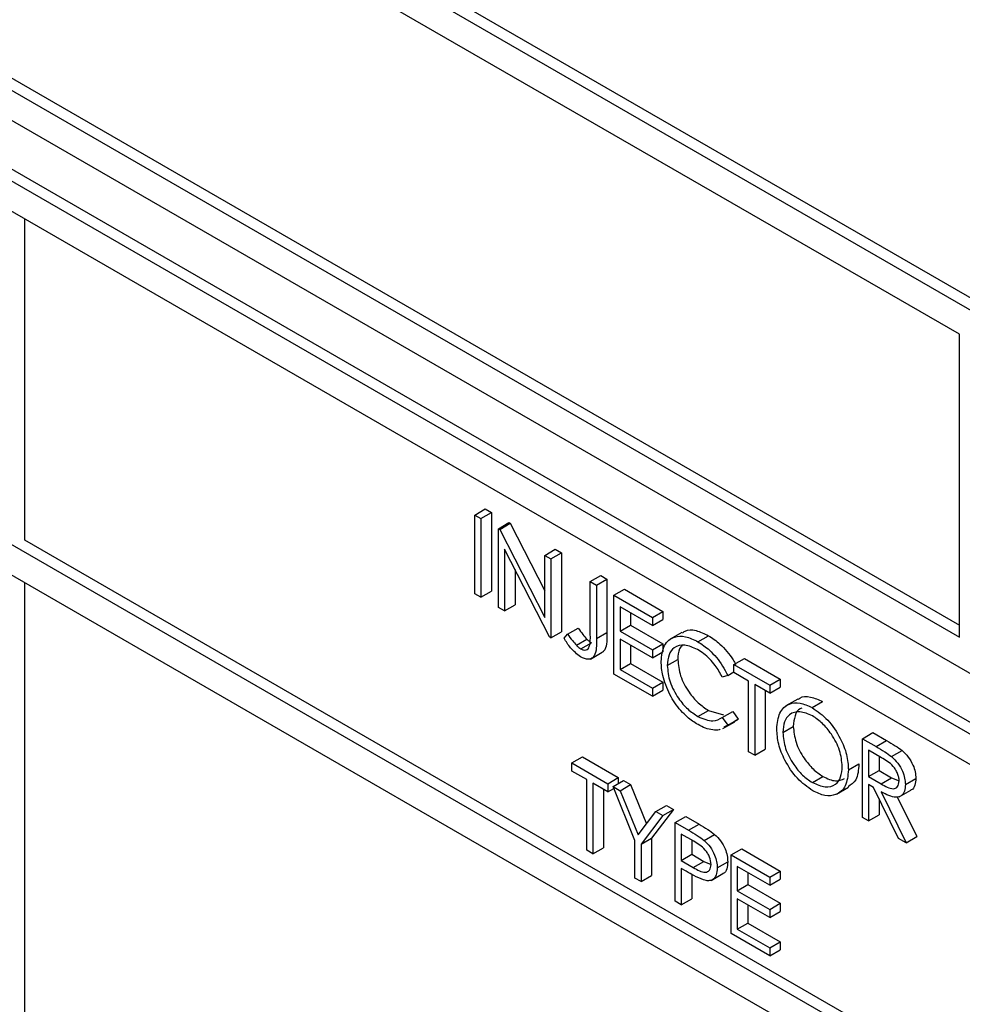
# Model space of a CAD drawing. Units: millimetres. Extents: x 5 to 415, y 5 to 292.
# Drawn here: x 325 to 326, y 221 to 223 of the extents above; entities that cross this region are included whole.
import ezdxf

# ---------------------------------------------------------------- set-up
doc = ezdxf.new("R2010")
doc.units = ezdxf.units.MM

msp = doc.modelspace()

# ---------------------------------------------------------------- linework, layer by layer
at = {"color": 7, "linetype": 'Continuous', "lineweight": 25}
for p, q in [((326.0952, 222.1068), (324.5042, 223.0253)), ((326.1094, 222.115), (324.5184, 223.0334)), ((326.0599, 222.0864), (324.5396, 222.964)), ((323.9739, 222.7598), (329.1358, 219.7799)), ((323.988, 222.768), (329.1499, 219.7881)), ((329.1004, 219.7595), (324.0093, 222.6986)), ((324.5537, 222.5639), (326.0599, 221.6944)), ((324.5396, 222.5557), (326.0599, 221.6781)), ((324.5042, 222.5353), (326.0952, 221.6169)), ((329.1004, 219.3104), (324.0093, 222.2495)), ((324.8012, 221.8086), (324.8012, 222.2414)), ((324.0093, 222.2087), (329.1004, 219.2696)), ((326.0599, 221.6781), (326.0599, 222.0864)), ((325.407, 221.8427), (325.4211, 221.8509)), ((325.407, 221.8427), (325.4152, 221.838)), ((325.407, 221.7366), (325.407, 221.8427)), ((325.4152, 221.838), (325.4294, 221.8461)), ((325.4211, 221.8509), (325.4294, 221.8461)), ((325.4294, 221.8461), (325.4294, 221.74)), ((325.4152, 221.838), (325.4152, 221.7318)), ((325.4388, 221.8243), (325.4529, 221.8325)), ((325.4405, 221.8233), (325.4547, 221.8315)), ((325.4529, 221.8325), (325.4547, 221.8315)), ((325.4547, 221.8315), (325.5013, 221.7405)), ((325.4388, 221.7182), (325.4388, 221.8243)), ((325.4388, 221.8243), (325.4405, 221.8233)), ((325.4405, 221.8233), (325.5013, 221.7047)), ((326.5902, 220.7759), (324.8012, 221.8086)), ((325.5076, 221.6785), (325.447, 221.7968)), ((325.447, 221.7968), (325.447, 221.7134)), ((325.5013, 221.7883), (325.5154, 221.7965)), ((325.5013, 221.7883), (325.5095, 221.7835)), ((325.5013, 221.7047), (325.5013, 221.7883)), ((325.5095, 221.7835), (325.5236, 221.7917)), ((325.5154, 221.7965), (325.5236, 221.7917)), ((325.5236, 221.7917), (325.5236, 221.6855)), ((325.5095, 221.7835), (325.5095, 221.6774)), ((325.4612, 221.7692), (325.4612, 221.7216)), ((325.5625, 221.7529), (325.5767, 221.7611)), ((325.5767, 221.7611), (325.5849, 221.7563)), ((324.8012, 220.3797), (324.8012, 221.7515)), ((325.5625, 221.7529), (325.5708, 221.7481)), ((325.5625, 221.6823), (325.5625, 221.7529)), ((325.5708, 221.7481), (325.5849, 221.7563)), ((325.5708, 221.7481), (325.5708, 221.6765)), ((325.5849, 221.7563), (325.5849, 221.6846)), ((325.4152, 221.7318), (325.407, 221.7366)), ((325.4152, 221.7318), (325.4294, 221.74)), ((325.5944, 221.7345), (325.6085, 221.7427)), ((325.5944, 221.7345), (325.6462, 221.7046)), ((325.5944, 221.6284), (325.5944, 221.7345)), ((325.6085, 221.7427), (325.6603, 221.7128)), ((325.447, 221.7134), (325.4612, 221.7216)), ((325.447, 221.7134), (325.4388, 221.7182)), ((325.6462, 221.6937), (325.6026, 221.7189)), ((325.6026, 221.7189), (325.6026, 221.6862)), ((325.6167, 221.7107), (325.6167, 221.6944)), ((325.6462, 221.7046), (325.6603, 221.7128)), ((325.6603, 221.7128), (325.6603, 221.7019)), ((325.6462, 221.7046), (325.6462, 221.6937)), ((325.6462, 221.6937), (325.6603, 221.7019)), ((325.5095, 221.6774), (325.5236, 221.6855)), ((325.5272, 221.6767), (325.532, 221.6821)), ((325.532, 221.6821), (325.5462, 221.6902)), ((325.5708, 221.6765), (325.5849, 221.6846)), ((325.6026, 221.6862), (325.6167, 221.6944)), ((325.6026, 221.6862), (325.6462, 221.6611)), ((325.6167, 221.6944), (325.6603, 221.6692)), ((325.6858, 221.6844), (325.6699, 221.6752)), ((325.5095, 221.6774), (325.5076, 221.6785)), ((325.5438, 221.6673), (325.5579, 221.6754)), ((325.5498, 221.6623), (325.564, 221.6704)), ((325.6462, 221.6502), (325.6026, 221.6753)), ((325.6026, 221.6753), (325.6026, 221.6345)), ((325.6462, 221.6611), (325.6603, 221.6692)), ((325.6603, 221.6692), (325.6603, 221.6583)), ((325.7075, 221.672), (325.7216, 221.6801)), ((325.5627, 221.6486), (325.5786, 221.6578)), ((325.6167, 221.6672), (325.6167, 221.6427)), ((325.6462, 221.6611), (325.6462, 221.6502)), ((325.6462, 221.6502), (325.6603, 221.6583)), ((325.6026, 221.6345), (325.6167, 221.6427)), ((325.6167, 221.6427), (325.6603, 221.6175)), ((325.6662, 221.6399), (325.6804, 221.648)), ((325.7558, 221.6413), (325.77, 221.6495)), ((325.77, 221.6495), (325.8183, 221.6216)), ((325.6462, 221.5985), (325.5944, 221.6284)), ((325.6026, 221.6345), (325.6462, 221.6093)), ((325.7476, 221.6266), (325.7558, 221.6314)), ((325.7558, 221.6413), (325.8041, 221.6134)), ((325.7558, 221.6304), (325.7558, 221.6413)), ((325.7758, 221.6189), (325.7558, 221.6304)), ((325.6462, 221.6093), (325.6603, 221.6175)), ((325.6603, 221.6175), (325.6603, 221.6066)), ((325.7476, 221.6266), (325.7403, 221.6244)), ((325.7758, 221.5236), (325.7758, 221.6189)), ((325.8041, 221.6134), (325.8183, 221.6216)), ((325.8183, 221.6216), (325.8183, 221.6107)), ((325.6462, 221.6093), (325.6462, 221.5985)), ((325.6462, 221.5985), (325.6603, 221.6066)), ((325.8041, 221.6026), (325.7841, 221.6141)), ((325.7841, 221.6141), (325.7841, 221.5189)), ((325.7982, 221.606), (325.7982, 221.527)), ((325.8041, 221.6134), (325.8041, 221.6026)), ((325.8041, 221.6026), (325.8183, 221.6107)), ((325.8419, 221.5947), (325.8259, 221.5855)), ((325.8613, 221.5832), (325.8754, 221.5913)), ((325.7075, 221.5712), (325.7217, 221.5794)), ((325.7217, 221.5794), (325.7418, 221.5734)), ((325.7403, 221.57), (325.7545, 221.5781)), ((325.7545, 221.5781), (325.7617, 221.5677)), ((325.7403, 221.57), (325.7476, 221.5595)), ((325.7412, 221.555), (325.7571, 221.5641)), ((325.7476, 221.5595), (325.7617, 221.5677)), ((325.7617, 221.5677), (325.7566, 221.5649)), ((325.7476, 221.5595), (325.7425, 221.5568)), ((325.8218, 221.5497), (325.8359, 221.5579)), ((325.929, 221.5413), (325.9432, 221.5495)), ((325.9432, 221.5495), (325.9616, 221.5389)), ((325.929, 221.5413), (325.9474, 221.5307)), ((325.929, 221.4352), (325.929, 221.5413)), ((325.9474, 221.5307), (325.9616, 221.5389)), ((325.7841, 221.5189), (325.7758, 221.5236)), ((325.7841, 221.5189), (325.7982, 221.527)), ((325.9545, 221.5157), (325.9373, 221.5257)), ((325.9373, 221.5257), (325.9373, 221.4903)), ((325.9683, 221.5172), (325.9824, 221.5254)), ((325.5378, 221.5086), (325.5519, 221.5168)), ((325.5519, 221.5168), (325.6002, 221.4889)), ((325.9514, 221.5175), (325.9514, 221.4985)), ((325.5378, 221.5086), (325.5861, 221.4807)), ((325.5378, 221.4977), (325.5378, 221.5086)), ((325.5578, 221.4862), (325.5378, 221.4977)), ((325.9102, 221.4992), (325.9243, 221.5073)), ((325.9373, 221.4903), (325.9514, 221.4985)), ((325.9514, 221.4985), (325.9683, 221.4886)), ((325.5578, 221.3909), (325.5578, 221.4862)), ((325.5861, 221.4807), (325.6002, 221.4889)), ((325.5932, 221.4767), (325.6073, 221.4848)), ((325.6002, 221.4889), (325.6002, 221.4807)), ((325.6073, 221.4848), (325.6168, 221.4794)), ((325.8617, 221.4822), (325.8758, 221.4904)), ((325.9373, 221.4903), (325.9541, 221.4804)), ((325.9541, 221.4804), (325.9683, 221.4886)), ((325.9683, 221.4886), (325.9785, 221.4844)), ((325.9868, 221.4796), (326.0009, 221.4878)), ((325.5861, 221.4698), (325.5661, 221.4814)), ((325.5661, 221.4814), (325.5661, 221.3861)), ((325.5802, 221.4732), (325.5802, 221.3943)), ((325.5861, 221.4807), (325.5861, 221.4698)), ((325.5861, 221.4698), (325.5941, 221.4744)), ((325.5932, 221.4767), (325.6026, 221.4712)), ((325.6226, 221.404), (325.5932, 221.4767)), ((325.6026, 221.4712), (325.6168, 221.4794)), ((325.6026, 221.4712), (325.6268, 221.4116)), ((325.6168, 221.4794), (325.6382, 221.4266)), ((325.8943, 221.4666), (325.9102, 221.4758)), ((325.944, 221.4755), (325.9373, 221.4794)), ((325.9373, 221.4794), (325.9373, 221.4304)), ((325.9778, 221.407), (325.944, 221.4755)), ((325.9542, 221.4696), (325.988, 221.4012)), ((325.9784, 221.4628), (325.9943, 221.4719)), ((325.9514, 221.4604), (325.9514, 221.4386)), ((325.9758, 221.4628), (326.0021, 221.4093)), ((325.6268, 221.4116), (325.6509, 221.4433)), ((325.6745, 221.446), (325.645, 221.4074)), ((325.6509, 221.4433), (325.665, 221.4515)), ((325.6509, 221.4433), (325.6603, 221.4379)), ((325.6603, 221.4379), (325.6745, 221.446)), ((325.665, 221.4515), (325.6745, 221.446)), ((325.6603, 221.4379), (325.6309, 221.3992)), ((325.6768, 221.4283), (325.691, 221.4365)), ((325.691, 221.4365), (325.709, 221.4261)), ((325.9373, 221.4304), (325.929, 221.4352)), ((325.9373, 221.4304), (325.9514, 221.4386)), ((325.6768, 221.4283), (325.6949, 221.4179)), ((325.6768, 221.3222), (325.6768, 221.4283)), ((325.6949, 221.4179), (325.709, 221.4261)), ((325.6226, 221.3535), (325.6226, 221.404)), ((325.6309, 221.3992), (325.645, 221.4074)), ((325.645, 221.4074), (325.645, 221.3569)), ((325.7019, 221.403), (325.6851, 221.4127)), ((325.6851, 221.4127), (325.6851, 221.3773)), ((325.6992, 221.4045), (325.6992, 221.3855)), ((325.7158, 221.4043), (325.73, 221.4124)), ((325.988, 221.4012), (325.9778, 221.407)), ((325.988, 221.4012), (326.0021, 221.4093)), ((325.5661, 221.3861), (325.5578, 221.3909)), ((325.5661, 221.3861), (325.5802, 221.3943)), ((325.6309, 221.3992), (325.6309, 221.3487)), ((325.7523, 221.3848), (325.7664, 221.393)), ((325.7664, 221.393), (325.8183, 221.363)), ((325.6851, 221.3773), (325.6992, 221.3855)), ((325.6851, 221.3773), (325.7012, 221.3678)), ((325.6992, 221.3855), (325.7153, 221.376)), ((325.7523, 221.3848), (325.8041, 221.3549)), ((325.7523, 221.2787), (325.7523, 221.3848)), ((325.6917, 221.3626), (325.6851, 221.3664)), ((325.6851, 221.3664), (325.6851, 221.3174)), ((325.7012, 221.3678), (325.7153, 221.376)), ((325.7153, 221.376), (325.7252, 221.372)), ((325.7334, 221.3672), (325.7476, 221.3754)), ((325.8041, 221.344), (325.7605, 221.3692)), ((325.7605, 221.3692), (325.7605, 221.3365)), ((325.8041, 221.3549), (325.8183, 221.363)), ((325.8183, 221.363), (325.8183, 221.3521)), ((325.6309, 221.3487), (325.6226, 221.3535)), ((325.6309, 221.3487), (325.645, 221.3569)), ((325.6992, 221.3584), (325.6992, 221.3256)), ((325.7252, 221.3503), (325.7411, 221.3595)), ((325.7747, 221.361), (325.7747, 221.3447)), ((325.8041, 221.3549), (325.8041, 221.344)), ((325.8041, 221.344), (325.8183, 221.3521)), ((325.7605, 221.3365), (325.7747, 221.3447)), ((325.7605, 221.3365), (325.8041, 221.3113)), ((325.7747, 221.3447), (325.8183, 221.3195)), ((325.6851, 221.3174), (325.6992, 221.3256)), ((325.8041, 221.3004), (325.7605, 221.3256)), ((325.7605, 221.3256), (325.7605, 221.2848)), ((325.6851, 221.3174), (325.6768, 221.3222)), ((325.7747, 221.3174), (325.7747, 221.2929)), ((325.8041, 221.3113), (325.8183, 221.3195)), ((325.8041, 221.3113), (325.8041, 221.3004)), ((325.8183, 221.3195), (325.8183, 221.3086)), ((325.8041, 221.3004), (325.8183, 221.3086)), ((325.7605, 221.2848), (325.7747, 221.2929)), ((325.7605, 221.2848), (325.8041, 221.2596)), ((325.7747, 221.2929), (325.8183, 221.2678)), ((325.8041, 221.2487), (325.7523, 221.2787)), ((325.8041, 221.2596), (325.8183, 221.2678)), ((325.8041, 221.2596), (325.8041, 221.2487)), ((325.8041, 221.2487), (325.8183, 221.2569)), ((325.8183, 221.2678), (325.8183, 221.2569))]:
    msp.add_line(p, q, dxfattribs=at)
for points, knots in [([(325.532, 221.6821), (325.5341, 221.6792), (325.5379, 221.674), (325.542, 221.6693), (325.5438, 221.6673)], [0, 0, 0, 0, 0.5600821, 1, 1, 1, 1]), ([(325.5462, 221.6902), (325.5483, 221.6873), (325.5521, 221.6822), (325.5561, 221.6775), (325.5579, 221.6754)], [0, 0, 0, 0, 0.5600821, 1, 1, 1, 1]), ([(325.5498, 221.6623), (325.5511, 221.6617), (325.5536, 221.6605), (325.557, 221.6607), (325.5597, 221.6623), (325.563, 221.6686), (325.5627, 221.6762), (325.5625, 221.6823)], [0, 0, 0, 0, 0.124976, 0.249917, 0.374865, 0.499891, 1, 1, 1, 1]), ([(325.5849, 221.6846), (325.585, 221.6759), (325.5851, 221.665), (325.5801, 221.6582), (325.5786, 221.6578), (325.5786, 221.6578)], [0, 0, 0, 0, 0.795815, 0.995799, 1, 1, 1, 1]), ([(325.6865, 221.6833), (325.6876, 221.6844), (325.6921, 221.6888), (325.7049, 221.6881), (325.716, 221.6828), (325.7216, 221.6801)], [0, 0, 0, 0, 0.1457111, 0.5725342, 1, 1, 1, 1]), ([(325.5493, 221.6517), (325.5447, 221.6553), (325.5362, 221.6619), (325.53, 221.6722), (325.5272, 221.6767)], [0, 0, 0, 0, 0.5575335, 1, 1, 1, 1]), ([(325.5708, 221.6765), (325.571, 221.6674), (325.5712, 221.6561), (325.5647, 221.6493), (325.5587, 221.6474), (325.5531, 221.65), (325.5493, 221.6517)], [0, 0, 0, 0, 0.499545, 0.625077, 0.750654, 1, 1, 1, 1]), ([(325.5579, 221.6754), (325.559, 221.6743), (325.561, 221.6724), (325.563, 221.671), (325.564, 221.6704)], [0, 0, 0, 0, 0.5598841, 1, 1, 1, 1]), ([(325.658, 221.6453), (325.6588, 221.6532), (325.6605, 221.6689), (325.6741, 221.6792), (325.6905, 221.6803), (325.7018, 221.6748), (325.7075, 221.672)], [0, 0, 0, 0, 0.279511, 0.559079, 0.779373, 1, 1, 1, 1]), ([(325.7075, 221.672), (325.7127, 221.6685), (325.7214, 221.6628), (325.7325, 221.6509), (325.7411, 221.6394), (325.7454, 221.6309), (325.7476, 221.6266)], [0, 0, 0, 0, 0.339689, 0.559838, 0.779928, 1, 1, 1, 1]), ([(325.7216, 221.6801), (325.7269, 221.6767), (325.7355, 221.671), (325.7466, 221.6591), (325.7539, 221.6496), (325.7572, 221.6432), (325.7583, 221.6411)], [0, 0, 0, 0, 0.381587, 0.628891, 0.876128, 1, 1, 1, 1]), ([(325.5438, 221.6673), (325.5449, 221.6662), (325.5468, 221.6642), (325.5489, 221.6629), (325.5498, 221.6623)], [0, 0, 0, 0, 0.5598841, 1, 1, 1, 1]), ([(325.7069, 221.6614), (325.7011, 221.664), (325.6893, 221.6692), (325.6756, 221.6656), (325.6675, 221.6552), (325.6667, 221.645), (325.6662, 221.6399)], [0, 0, 0, 0, 0.279856, 0.55952, 0.779684, 1, 1, 1, 1]), ([(325.6862, 221.6672), (325.6849, 221.6657), (325.681, 221.6613), (325.6806, 221.6533), (325.6804, 221.648)], [0, 0, 0, 0, 0.333183, 1, 1, 1, 1]), ([(325.7403, 221.6244), (325.7373, 221.6298), (325.7324, 221.6386), (325.7234, 221.6488), (325.7153, 221.6561), (325.7097, 221.6596), (325.7069, 221.6614)], [0, 0, 0, 0, 0.33933, 0.559466, 0.779727, 1, 1, 1, 1]), ([(325.6696, 221.6008), (325.6658, 221.6094), (325.659, 221.6248), (325.6583, 221.6391), (325.658, 221.6453)], [0, 0, 0, 0, 0.559026, 1, 1, 1, 1]), ([(325.6804, 221.648), (325.6811, 221.6408), (325.6825, 221.6262), (325.694, 221.6048), (325.7077, 221.5886), (325.717, 221.5825), (325.7217, 221.5794)], [0, 0, 0, 0, 0.27943, 0.558918, 0.779281, 1, 1, 1, 1]), ([(325.6662, 221.6399), (325.6669, 221.6326), (325.6683, 221.618), (325.6799, 221.5966), (325.6935, 221.5804), (325.7028, 221.5743), (325.7075, 221.5712)], [0, 0, 0, 0, 0.27943, 0.558918, 0.779281, 1, 1, 1, 1]), ([(325.7076, 221.5603), (325.7027, 221.5634), (325.6948, 221.5685), (325.6843, 221.5789), (325.6762, 221.5892), (325.6718, 221.5969), (325.6696, 221.6008)], [0, 0, 0, 0, 0.339841, 0.559933, 0.779964, 1, 1, 1, 1]), ([(325.8136, 221.5545), (325.8144, 221.5622), (325.8161, 221.5776), (325.8287, 221.5889), (325.8446, 221.5909), (325.8557, 221.5857), (325.8613, 221.5832)], [0, 0, 0, 0, 0.279731, 0.559327, 0.77968, 1, 1, 1, 1]), ([(325.8424, 221.5939), (325.8431, 221.5947), (325.8471, 221.5989), (325.859, 221.5986), (325.87, 221.5938), (325.8754, 221.5913)], [0, 0, 0, 0, 0.103081, 0.551574, 1, 1, 1, 1]), ([(325.8617, 221.572), (325.8559, 221.5745), (325.8443, 221.5795), (325.831, 221.5753), (325.8231, 221.5649), (325.8222, 221.5548), (325.8218, 221.5497)], [0, 0, 0, 0, 0.279628, 0.559352, 0.779628, 1, 1, 1, 1]), ([(325.8474, 221.5824), (325.8466, 221.5822), (325.8421, 221.5812), (325.8374, 221.5726), (325.8364, 221.5628), (325.8359, 221.5579)], [0, 0, 0, 0, 0.097155, 0.548479, 1, 1, 1, 1]), ([(325.8613, 221.5832), (325.8685, 221.5781), (325.8829, 221.5681), (325.899, 221.5437), (325.9088, 221.5196), (325.9097, 221.506), (325.9102, 221.4992)], [0, 0, 0, 0, 0.279768, 0.559357, 0.77957, 1, 1, 1, 1]), ([(325.7075, 221.5712), (325.7146, 221.5681), (325.7273, 221.5626), (325.7364, 221.5677), (325.7403, 221.57)], [0, 0, 0, 0, 0.558772, 1, 1, 1, 1]), ([(325.9019, 221.504), (325.9012, 221.5111), (325.8998, 221.5254), (325.8886, 221.5465), (325.8754, 221.5626), (325.8663, 221.5689), (325.8617, 221.572)], [0, 0, 0, 0, 0.27947, 0.558869, 0.779515, 1, 1, 1, 1]), ([(325.7374, 221.554), (325.737, 221.5538), (325.7343, 221.5522), (325.7274, 221.5529), (325.7177, 221.5549), (325.711, 221.5585), (325.7076, 221.5603)], [0, 0, 0, 0, 0.045987, 0.363921, 0.681912, 1, 1, 1, 1]), ([(325.862, 221.4711), (325.8549, 221.4762), (325.8407, 221.4862), (325.8248, 221.5104), (325.815, 221.5342), (325.8141, 221.5477), (325.8136, 221.5545)], [0, 0, 0, 0, 0.279662, 0.55935, 0.779636, 1, 1, 1, 1]), ([(325.8218, 221.5497), (325.8225, 221.5426), (325.8239, 221.5284), (325.835, 221.5076), (325.848, 221.4914), (325.8571, 221.4853), (325.8617, 221.4822)], [0, 0, 0, 0, 0.279419, 0.559075, 0.779477, 1, 1, 1, 1]), ([(325.8359, 221.5579), (325.8367, 221.5508), (325.8381, 221.5366), (325.8492, 221.5158), (325.8622, 221.4996), (325.8713, 221.4934), (325.8758, 221.4904)], [0, 0, 0, 0, 0.279419, 0.559075, 0.779477, 1, 1, 1, 1]), ([(325.9616, 221.5389), (325.9655, 221.5366), (325.9725, 221.5326), (325.9794, 221.5276), (325.9824, 221.5254)], [0, 0, 0, 0, 0.560242, 1, 1, 1, 1]), ([(325.9474, 221.5307), (325.9514, 221.5285), (325.9583, 221.5245), (325.9652, 221.5194), (325.9683, 221.5172)], [0, 0, 0, 0, 0.560242, 1, 1, 1, 1]), ([(325.9824, 221.5254), (325.9853, 221.5226), (325.9911, 221.5171), (325.9971, 221.5064), (326.0005, 221.4963), (326.0008, 221.4906), (326.0009, 221.4878)], [0, 0, 0, 0, 0.2797996, 0.5594977, 0.7796368, 1, 1, 1, 1]), ([(325.9785, 221.4844), (325.9784, 221.486), (325.9782, 221.4892), (325.9764, 221.4945), (325.9738, 221.4996), (325.967, 221.5087), (325.9601, 221.5126), (325.9545, 221.5157)], [0, 0, 0, 0, 0.1253099, 0.2506144, 0.3759517, 0.5012725, 1, 1, 1, 1]), ([(325.9683, 221.5172), (325.9712, 221.5145), (325.9769, 221.5089), (325.983, 221.4983), (325.9863, 221.4881), (325.9866, 221.4824), (325.9868, 221.4796)], [0, 0, 0, 0, 0.2797996, 0.5594977, 0.7796368, 1, 1, 1, 1]), ([(325.8617, 221.4822), (325.8675, 221.4796), (325.8792, 221.4744), (325.8927, 221.4782), (325.9007, 221.4888), (325.9015, 221.4989), (325.9019, 221.504)], [0, 0, 0, 0, 0.279828, 0.559388, 0.779654, 1, 1, 1, 1]), ([(325.9102, 221.4992), (325.9094, 221.4914), (325.9078, 221.4759), (325.8947, 221.4652), (325.8788, 221.4631), (325.8676, 221.4685), (325.862, 221.4711)], [0, 0, 0, 0, 0.27963, 0.559346, 0.779597, 1, 1, 1, 1]), ([(325.9243, 221.5073), (325.9237, 221.4993), (325.9225, 221.485), (325.9136, 221.4792), (325.9096, 221.4766)], [0, 0, 0, 0, 0.556154, 1, 1, 1, 1]), ([(325.8758, 221.4904), (325.8818, 221.4876), (325.8928, 221.4824), (325.9011, 221.486), (325.9049, 221.4877)], [0, 0, 0, 0, 0.538413, 1, 1, 1, 1]), ([(325.9541, 221.4804), (325.9598, 221.4772), (325.9668, 221.4731), (325.9738, 221.4743), (325.9775, 221.4771), (325.9781, 221.4815), (325.9785, 221.4844)], [0, 0, 0, 0, 0.4998223, 0.6255007, 0.7512016, 1, 1, 1, 1]), ([(326.0009, 221.4878), (326.0007, 221.4846), (326.0001, 221.4783), (325.9972, 221.473), (325.9945, 221.4723), (325.9942, 221.4722)], [0, 0, 0, 0, 0.465011, 0.929405, 1, 1, 1, 1]), ([(325.9868, 221.4796), (325.9866, 221.4764), (325.9861, 221.47), (325.9815, 221.4637), (325.9712, 221.4607), (325.9612, 221.466), (325.9542, 221.4696)], [0, 0, 0, 0, 0.1871166, 0.373985, 0.560914, 1, 1, 1, 1]), ([(325.6949, 221.4179), (325.6988, 221.4157), (325.7058, 221.4117), (325.7128, 221.4065), (325.7158, 221.4043)], [0, 0, 0, 0, 0.560316, 1, 1, 1, 1]), ([(325.709, 221.4261), (325.7129, 221.4238), (325.72, 221.4198), (325.7269, 221.4147), (325.73, 221.4124)], [0, 0, 0, 0, 0.560316, 1, 1, 1, 1]), ([(325.7252, 221.3719), (325.7248, 221.3752), (325.7241, 221.3802), (325.7207, 221.3869), (325.7142, 221.396), (325.7074, 221.3999), (325.7019, 221.403)], [0, 0, 0, 0, 0.248976, 0.374737, 0.500383, 1, 1, 1, 1]), ([(325.7158, 221.4043), (325.7186, 221.4015), (325.7242, 221.3959), (325.73, 221.3854), (325.733, 221.3755), (325.7333, 221.37), (325.7334, 221.3672)], [0, 0, 0, 0, 0.2796986, 0.5593821, 0.779508, 1, 1, 1, 1]), ([(325.73, 221.4124), (325.7327, 221.4096), (325.7383, 221.4041), (325.7441, 221.3936), (325.7472, 221.3837), (325.7474, 221.3781), (325.7476, 221.3754)], [0, 0, 0, 0, 0.2796986, 0.5593821, 0.779508, 1, 1, 1, 1]), ([(325.7012, 221.3678), (325.7068, 221.3645), (325.7138, 221.3605), (325.7206, 221.3619), (325.7241, 221.3647), (325.7248, 221.369), (325.7252, 221.3719)], [0, 0, 0, 0, 0.4997271, 0.6253486, 0.7510842, 1, 1, 1, 1]), ([(325.7334, 221.3672), (325.7332, 221.3638), (325.7328, 221.3571), (325.7282, 221.3512), (325.7219, 221.3494), (325.7173, 221.3504), (325.7151, 221.3509)], [0, 0, 0, 0, 0.280096, 0.559324, 0.779457, 1, 1, 1, 1]), ([(325.7476, 221.3754), (325.7473, 221.3721), (325.7468, 221.3655), (325.7438, 221.3604), (325.7412, 221.3596), (325.7411, 221.3596)], [0, 0, 0, 0, 0.486648, 0.971788, 1, 1, 1, 1]), ([(325.7151, 221.3509), (325.7107, 221.3527), (325.703, 221.3561), (325.6951, 221.3606), (325.6917, 221.3626)], [0, 0, 0, 0, 0.5596946, 1, 1, 1, 1])]:
    msp.add_open_spline(points, degree=3, knots=knots, dxfattribs=at)

doc.saveas('drawing.dxf')
